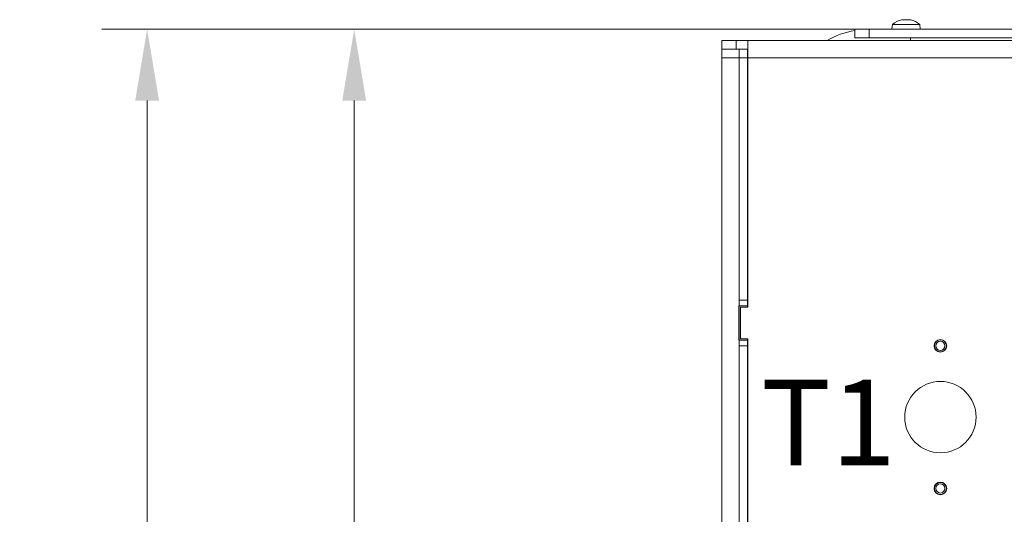
# Model space of a CAD drawing. Extents: x 10572 to 13069, y -231 to 2377.
# Drawn here: x 10587 to 10932, y 402 to 576 of the extents above; entities that cross this region are included whole.
import ezdxf

# ---------------------------------------------------------------- set-up
doc = ezdxf.new("R2010")
doc.units = 0
doc.header["$LTSCALE"] = 5
doc.layers.add('Bemaßungen(Brunner)', color=7, linetype='Continuous', lineweight=25)
doc.layers.add('SLD-0', color=7, linetype='Continuous')
doc.styles.add('Brunner 2014', font='arial.ttf', dxfattribs={"height": 35})
doc.dimstyles.new('Brunner 2014', dxfattribs={"dimscale": 5, "dimtxt": 35, "dimasz": 5, "dimexe": 3.175, "dimexo": 0, "dimgap": 0.762, "dimtad": 1, "dimdec": 0, "dimrnd": 1e-08, "dimtxsty": 'Brunner 2014', "dimcen": 0.09, "dimdle": 10, "dimclrd": 7, "dimclre": 7, "dimclrt": 7, "dimadec": 1, "dimazin": 2, "dimtfac": 0.666667, "dimtdec": 0, "dimtmove": 0, "dimatfit": 3, "dimldrblk": 'Filled-1', "dimfxl": 1, "dimtolj": 1, "dimlwd": 5, "dimlwe": 5, "dimarcsym": 0})

# ---------------------------------------------------------------- blocks, each defined once
blk = doc.blocks.new('*D81')
at = {"layer": 'Defpoints', "color": 0, "lineweight": 5, "transparency": 16777216}
for p in [(10704.22, 572.44), (10885.04, 572.44), (10803.04, 65.44)]:
    blk.add_point(p, dxfattribs=at)
at = {"layer": 'SLD-0', "color": 7, "linetype": 'Continuous', "lineweight": 5, "transparency": 16777216}
for p, q in [((10885.04, 572.44), (10688.34, 572.44)), ((10704.22, 90.44), (10704.22, 547.44)), ((10803.04, 65.44), (10688.34, 65.44))]:
    blk.add_line(p, q, dxfattribs=at)
at = {"layer": 'SLD-0', "color": 7, "lineweight": 5, "transparency": 16777216}
for points in [[(10700.05, 547.44), (10708.38, 547.44), (10704.22, 572.44)], [(10700.05, 90.44), (10708.38, 90.44), (10704.22, 65.44)]]:
    blk.add_solid(points, dxfattribs=at)
at = {"layer": 'SLD-0', "color": 7, "lineweight": 15, "transparency": 16777216, "insert": (10664.67, 319.73), "char_height": 35, "attachment_point": 2, "rotation": 90, "style": 'Brunner 2014'}
blk.add_mtext('\\A1;507', dxfattribs=at)
blk = doc.blocks.new('Filled-1')
at = {"color": 0}
for p, q in [((0, 0), (-1, 0.167)), ((-1, 0.167), (-1, -0.167)), ((-1, 0), (0, 0)), ((-1, -0.167), (0, 0))]:
    blk.add_line(p, q, dxfattribs=at)
at = {"color": 0, "flags": 128}
blk.add_lwpolyline([(-1, -0.167), (0, 0), (-1, 0.167), (-1, -0.167)], dxfattribs=at)
at = {"color": 0}
blk.add_solid([(-1, -0.167), (0, 0), (-1, 0.167), (-1, -0.167)], dxfattribs=at)
blk = doc.blocks.new('*D93')
at = {"layer": 'Bemaßungen(Brunner)', "color": 7, "linetype": 'Continuous', "lineweight": 5, "transparency": 16777216}
for p, q in [((10879.54, 572.44), (10615.82, 572.44)), ((10631.69, 547.44), (10631.69, 30.44)), ((10872.04, 5.44), (10615.82, 5.44))]:
    blk.add_line(p, q, dxfattribs=at)
at = {"layer": 'Bemaßungen(Brunner)', "color": 7, "lineweight": 5, "transparency": 16777216}
for points in [[(10627.53, 547.44), (10635.86, 547.44), (10631.69, 572.44)], [(10627.53, 30.44), (10635.86, 30.44), (10631.69, 5.44)]]:
    blk.add_solid(points, dxfattribs=at)
at = {"layer": 'Defpoints', "color": 0, "lineweight": 5, "transparency": 16777216}
for p in [(10879.54, 572.44), (10631.69, 5.44), (10872.04, 5.44)]:
    blk.add_point(p, dxfattribs=at)
at = {"layer": 'Bemaßungen(Brunner)', "color": 7, "lineweight": 15, "transparency": 16777216, "insert": (10610.01, 322.56), "char_height": 35, "attachment_point": 5, "rotation": 90, "style": 'Brunner 2014'}
blk.add_mtext('\\A1;567', dxfattribs=at)

msp = doc.modelspace()

# ---------------------------------------------------------------- linework, layer by layer
at = {"color": 0, "linetype": 'Continuous', "lineweight": 15}
for p, q in [((10892.78, 574.08), (10892.52, 572.43)), ((10902.3, 574.08), (10892.78, 574.08)), ((10896.04, 575.78), (10896.04, 575.78)), ((10896.85, 575.78), (10896.85, 575.78)), ((10898.23, 575.78), (10898.23, 575.78)), ((10898.35, 575.78), (10898.35, 575.78)), ((10899.04, 575.78), (10899.04, 575.7)), ((10899.04, 575.78), (10899.04, 575.78)), ((10899.04, 575.78), (10899.04, 575.78)), ((10899.04, 575.7), (10899.04, 575.78)), ((10899.04, 575.7), (10899.04, 575.78)), ((10899.25, 575.67), (10899.25, 575.69)), ((10902.44, 572.44), (10902.3, 574.08)), ((11045.59, 572.44), (10884.54, 572.44)), ((11045.52, 569.44), (10884.54, 569.44)), ((10899.04, 569.44), (10899.04, 568.44)), ((11045.5, 568.44), (10842.04, 568.44)), ((11045.37, 562.44), (10842.04, 562.44))]:
    msp.add_line(p, q, dxfattribs=at)
at = {"color": 7, "linetype": 'Continuous', "lineweight": 15}
for p, q in [((10879.54, 569.44), (10879.54, 572.44)), ((10879.54, 572.44), (10884.54, 572.44)), ((10884.54, 569.44), (10879.54, 569.44)), ((10884.54, 572.44), (10884.54, 569.44)), ((10885.04, 572.44), (10884.54, 572.44)), ((10885.04, 569.44), (10884.54, 569.44)), ((10869.03, 568.44), (10869.03, 568.45)), ((10869.03, 568.45), (10885.04, 568.45)), ((10839.03, 477.45), (10842.03, 477.45)), ((10839.03, 475.45), (10839.03, 477.45)), ((10842.03, 477.45), (10842.03, 475.45)), ((10839.03, 475.44), (10838.89, 475.44)), ((10838.89, 475.44), (10838.89, 463.44)), ((10842.03, 475.45), (10839.03, 475.45)), ((10839.03, 463.45), (10839.03, 475.45)), ((10839.54, 463.94), (10839.54, 474.94)), ((10839.54, 474.94), (10842.04, 474.94)), ((10842.03, 475.45), (10842.03, 474.94)), ((10842.04, 475.44), (10842.03, 475.44)), ((10838.89, 463.44), (10839.03, 463.44)), ((10839.03, 463.45), (10842.03, 463.45)), ((10839.03, 461.45), (10839.03, 463.45)), ((10842.04, 463.94), (10839.54, 463.94)), ((10842.03, 463.94), (10842.03, 463.45)), ((10842.03, 463.45), (10842.03, 461.45)), ((10842.03, 463.44), (10842.04, 463.44)), ((10842.03, 461.45), (10839.03, 461.45)), ((10839.03, 461.45), (10839.03, 380.95)), ((10842.03, 461.45), (10842.03, 380.95))]:
    msp.add_line(p, q, dxfattribs=at)
at = {"linetype": 'Continuous', "lineweight": 15}
for p, q in [((10833.04, 565.44), (10833.04, 568.44)), ((10833.04, 568.44), (10838.04, 568.44)), ((10838.04, 568.44), (10838.04, 565.44)), ((10842.04, 568.44), (10838.04, 568.44)), ((10885.04, 568.44), (10842.04, 568.44)), ((10842.04, 562.44), (10842.04, 568.44)), ((10845.03, 568.45), (10844.74, 568.44)), ((10869.03, 568.45), (10845.03, 568.45)), ((10845.03, 568.45), (10845.03, 568.44)), ((10838.04, 565.44), (10833.04, 565.44)), ((10833.04, 565.44), (10833.04, 562.44)), ((10833.04, 562.44), (10833.04, 352.44)), ((10833.04, 562.44), (10839.03, 562.44)), ((10839.03, 565.44), (10838.04, 565.44)), ((10839.03, 565.45), (10842.03, 565.45)), ((10839.03, 562.45), (10839.03, 565.45)), ((10842.03, 562.45), (10839.03, 562.45)), ((10839.03, 562.45), (10839.03, 477.45)), ((10842.03, 565.45), (10842.03, 562.45)), ((10842.04, 565.44), (10842.03, 565.44)), ((10842.04, 562.66), (10842.03, 562.45)), ((10842.03, 562.45), (10842.03, 477.45)), ((10842.03, 562.44), (10842.04, 562.44)), ((10842.04, 562.44), (10842.04, 474.94)), ((10885.04, 562.44), (10842.04, 562.44)), ((10842.04, 463.94), (10842.04, 239.94))]:
    msp.add_line(p, q, dxfattribs=at)
at = {"color": 7, "linetype": 'Continuous', "lineweight": 15}
for centre, radius in [((10909.54, 461.44), 2.2), ((10909.54, 461.44), 2.1), ((10909.54, 461.44), 1.6), ((10909.54, 436.44), 12.5), ((10909.54, 411.44), 2.2), ((10909.54, 411.44), 2.1), ((10909.54, 411.44), 1.6)]:
    msp.add_circle(centre, radius, dxfattribs=at)
at = {"color": 0, "linetype": 'Continuous', "lineweight": 15}
for start, end in [(102.4316, 132.8093), (77.5445, 77.6384), (47.1907, 77.5445)]:
    msp.add_arc((10897.54, 568.94), 7, start, end, dxfattribs=at)
at = {"color": 7, "linetype": 'Continuous', "lineweight": 15}
msp.add_arc((10884.54, 543.44), 29, 99.9282, 120.4503, dxfattribs=at)
at = {"color": 0, "linetype": 'Continuous', "lineweight": 15}
for points, knots in [([(10896.08, 575.69), (10896.06, 575.69), (10896.01, 575.68), (10895.95, 575.67), (10895.91, 575.67), (10895.89, 575.67), (10895.88, 575.68), (10895.9, 575.69), (10895.9, 575.69)], [0, 0, 0, 0, 0.173551, 0.347889, 0.518434, 0.685848, 0.853527, 1, 1, 1, 1]), ([(10895.9, 575.69), (10895.93, 575.71), (10896, 575.74), (10896.04, 575.77), (10896.04, 575.78), (10896.04, 575.78)], [0, 0, 0, 0, 0.339552, 0.688699, 1, 1, 1, 1]), ([(10896.85, 575.78), (10896.77, 575.78), (10896.6, 575.77), (10896.34, 575.74), (10896.16, 575.71), (10896.08, 575.69)], [0, 0, 0, 0, 0.339256, 0.688611, 1, 1, 1, 1]), ([(10897.46, 575.69), (10897.4, 575.71), (10897.29, 575.74), (10897.08, 575.77), (10896.93, 575.78), (10896.85, 575.78)], [0, 0, 0, 0, 0.3395769, 0.6887506, 1, 1, 1, 1]), ([(10897.79, 575.69), (10897.78, 575.69), (10897.75, 575.68), (10897.69, 575.67), (10897.62, 575.67), (10897.56, 575.67), (10897.5, 575.68), (10897.47, 575.69), (10897.46, 575.69)], [0, 0, 0, 0, 0.1736021, 0.347939, 0.5184828, 0.6858959, 0.8535759, 1, 1, 1, 1]), ([(10898.35, 575.78), (10898.28, 575.78), (10898.12, 575.77), (10897.94, 575.74), (10897.84, 575.71), (10897.79, 575.69)], [0, 0, 0, 0, 0.339274, 0.688649, 1, 1, 1, 1]), ([(10899.1, 575.69), (10899.01, 575.71), (10898.83, 575.74), (10898.58, 575.77), (10898.42, 575.78), (10898.35, 575.78)], [0, 0, 0, 0, 0.339565, 0.688725, 1, 1, 1, 1]), ([(10899.04, 575.78), (10899.05, 575.78), (10899.06, 575.77), (10899.14, 575.74), (10899.21, 575.71), (10899.25, 575.69)], [0, 0, 0, 0, 0.339256, 0.68861, 1, 1, 1, 1]), ([(10899.25, 575.69), (10899.26, 575.69), (10899.28, 575.68), (10899.28, 575.67), (10899.25, 575.67), (10899.21, 575.67), (10899.16, 575.68), (10899.12, 575.69), (10899.1, 575.69)], [0, 0, 0, 0, 0.173655, 0.347991, 0.518533, 0.685946, 0.853626, 1, 1, 1, 1])]:
    msp.add_open_spline(points, degree=3, knots=knots, dxfattribs=at)
at = {"layer": 'Bemaßungen(Brunner)', "color": 7, "lineweight": 15}
msp.add_line((10896.04, 575.78), (10899.04, 575.78), dxfattribs=at)

# ---------------------------------------------------------------- texts
at = {"layer": 'SLD-0', "lineweight": 15, "insert": (10846.69, 449.53), "char_height": 30, "attachment_point": 1, "style": 'Brunner 2014'}
msp.add_mtext('T1', dxfattribs=at)

# ---------------------------------------------------------------- dimensions: what is measured, and where the dimension line sits
at = {"layer": 'Bemaßungen(Brunner)', "color": 7, "lineweight": 15}
dim = msp.add_linear_dim(base=(10631.69, 5.44), p1=(10879.54, 572.44), p2=(10872.04, 5.44), angle=90, dimstyle='Brunner 2014', dxfattribs=at)
dim.commit()
dim.dimension.update_dxf_attribs({"geometry": '*D93', "text_midpoint": (10631.69, 322.56), "dimtype": 160})
at = {"layer": 'SLD-0', "lineweight": 15}
dim = msp.add_linear_dim(base=(10704.22, 572.44), p1=(10803.04, 65.44), p2=(10885.04, 572.44), angle=90, dimstyle='Brunner 2014', dxfattribs=at)
dim.commit()
dim.dimension.update_dxf_attribs({"geometry": '*D81', "text_midpoint": (10704.22, 319.73), "dimtype": 160})

doc.saveas('drawing.dxf')
